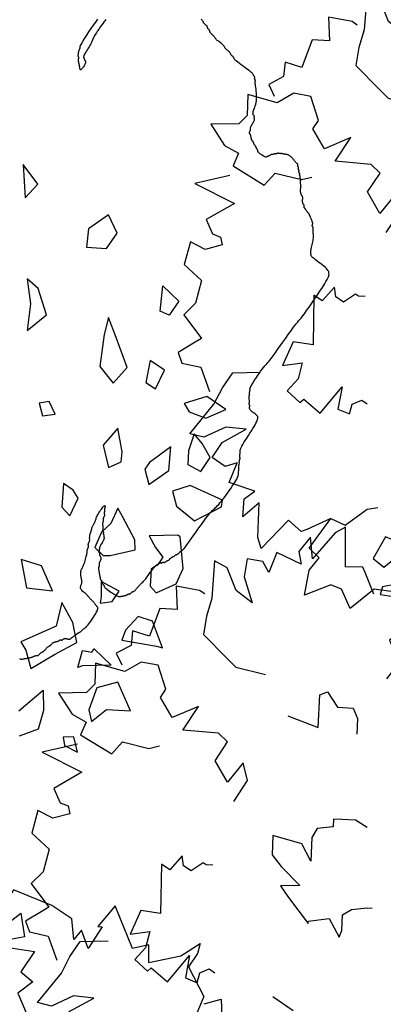
# Model space of a CAD drawing. Units: millimetres. Extents: x 2639 to 2782, y 1632 to 1773.
# Drawn here: x 2707 to 2708, y 1651 to 1653 of the extents above; entities that cross this region are included whole.
import ezdxf

# ---------------------------------------------------------------- set-up
doc = ezdxf.new("R2010")
doc.units = ezdxf.units.MM
doc.layers.add('zeleň', color=75, linetype='Continuous')

# ---------------------------------------------------------------- blocks, each defined once
blk = doc.blocks.new('TREE-13')
for points in [[(-59.34, 18.66), (-61.81, 20.74), (-59.34, 22.62), (-63.38, 30.11), (-58.45, 30.11), (-58.9, 29.49), (-54.18, 28.86), (-55.98, 31.99), (-53.73, 31.99), (-56.43, 34.69), (-55.98, 39.06), (-53.73, 46.35), (-49.25, 45.52), (-49.25, 43.02), (-51.27, 42.6), (-48.35, 39.27), (-46.33, 40.94), (-44.98, 40.31), (-47.45, 36.15), (-42.96, 35.73), (-42.96, 32.82), (-39.6, 33.65), (-37.58, 29.7), (-33.89, 29.55)], [(24.51, 8.17), (24.51, 12.75)], [(52.78, 20.24), (54.35, 17.12), (59.74, 15.46), (57.72, 12.13), (58.17, 10.04), (62.43, 7.13), (58.17, 5.26), (55.25, 5.46), (54.8, 2.97), (48.07, 3.17), (47.62, 6.09), (42.91, 7.75), (41.56, 9.21)], [(-59.95, 5.95), (-64.28, 10.13), (-68.09, 11.79), (-66.3, 12.42), (-63.38, 12.42), (-60.47, 17.83), (-56.43, 18.66), (-54.63, 16.79), (-55.08, 15.54), (-51.27, 13.87), (-47.9, 13.46), (-48.35, 9.29), (-47.45, 5.96), (-45.88, 2.84)], [(-10.97, 5.1), (-10.85, 2.54), (-9.56, 0.44), (-8.74, -0.9), (-7.5, -0.14), (-5.61, -2.4), (-3.72, -2.29), (0, 0), (-1.72, -3.17), (0.04, -8.41), (3.06, -6.55), (3.89, -3.93), (4.84, 0.87), (6.9, -2.07), (7.85, 0.35), (9.75, 6), (9.4, 5.79), (6.86, 8.71), (8.64, 12.17), (7.34, 11.9), (4.86, 10.37), (3.15, 11.16), (1.27, 13.43), (0.8, 14.19)], [(-59.95, 5.95), (-62.6, 4.11), (-60.33, 2.01), (-65.06, -5.07), (-60.14, -5.54), (-60.53, -4.87), (-55.78, -4.7), (-57.86, -7.64), (-55.63, -7.85), (-58.57, -10.29), (-58.54, -14.68), (-57, -22.15), (-52.45, -21.75), (-52.21, -19.26), (-54.18, -18.65), (-50.96, -15.61), (-49.11, -17.46), (-47.71, -16.97), (-49.77, -12.59), (-45.27, -12.6), (-44.99, -9.7), (-41.72, -10.85), (-39.33, -7.1), (-35.51, -7.31)], [(48.07, 3.17), (52.22, 0.69), (53.12, 0.06), (52.67, -3.06), (59.85, -4.31), (58.5, -5.97), (53.12, -9.3), (56.93, -10.35), (54.02, -12.01), (51.77, -11.18), (53.12, -15.97), (49.3, -16.8), (51.1, -18.26), (51.1, -21.17), (47.73, -21.17), (43.25, -18.88), (45.04, -22.21), (48.86, -24.5), (49.75, -27), (42.8, -26.38), (39.43, -26.79), (36.07, -26.79), (33.08, -22.63)], [(10.76, -14.51), (11.41, -15.56), (11.41, -16.19), (13.87, -17.23), (13.87, -18.9), (12.53, -20.14), (15.89, -20.56), (15.89, -22.43), (23.52, -17.44), (25.09, -20.77), (29.8, -19.94), (27.34, -17.23), (30.25, -16.19), (33.17, -16.61), (33.62, -13.48), (32.72, -13.27), (33.17, -9.32), (26.89, -8.69), (30.7, -7.03), (30.25, -4.74), (28.46, -5.36), (26.89, -4.32), (26.89, -3.07)], [(-19.71, -18.49), (-21.05, -12.7), (-26.23, -15.81), (-27.45, -14.98), (-26.17, -11.85), (-27.67, -9.35), (-26.53, -7.62), (-24.03, -6.12)], [(-47.09, -18.01), (-49.5, -21.53), (-50.06, -22.47), (-48.35, -25.12), (-54.35, -29.25), (-52.44, -30.2), (-46.15, -30.99), (-49.19, -33.52), (-45.84, -33.82), (-44.15, -32.13), (-43.38, -37.04), (-39.56, -36.21), (-40.59, -38.28), (-39.37, -40.93), (-36.31, -39.53), (-33.19, -35.57), (-33.43, -39.35), (-35.94, -43.02), (-35.72, -45.67), (-29.65, -42.2), (-26.42, -41.17), (-23.36, -39.77), (-22.18, -33.73), (-21.74, -31.47), (-23.68, -26.17)], [(-1.12, -17.89), (-5.7, -17.97), (-7.94, -20.47), (-3.36, -20.84), (-5.37, -24.92), (-9.53, -24.99), (-9.91, -27.24), (-6.69, -33.02), (-11.9, -33.1), (-7.48, -35.95), (-9.29, -39.79), (-11.16, -39.82), (-14.01, -43.46), (-12.72, -46.36), (-9.57, -47.88), (-7.81, -53.23), (-4.52, -51.16), (-2.43, -51.57), (0.56, -55.78), (2.36, -51.49), (2.1, -48.58), (4.59, -48.09), (4.27, -41.36), (1.35, -40.96), (-0.39, -36.28), (-1.87, -34.96)], [(6.35, -47.59), (11.21, -52.12), (10.17, -44.02), (15.52, -46.63), (17.05, -44.19), (16.69, -42.65), (17.73, -41.6), (20.18, -43.71), (20.53, -46.76), (24.62, -45.36), (25.26, -41.05), (29.32, -39.62), (32.33, -40.21), (34.1, -35.09), (35.27, -35.64), (38.63, -37.19), (39.87, -35.51), (38.54, -32.22), (41.32, -28.4)], [(-29.65, -43.75), (-29.65, -44.9), (-27.88, -48.91), (-24.42, -46.36), (-22.78, -49.09), (-17.5, -47.81), (-16.59, -50.91), (-14.22, -49.63), (-11.49, -51.09), (-10.27, -49.06)]]:
    blk.add_lwpolyline(points)
blk = doc.blocks.new('TREE-01')
for points in [[(44.79, 65.18), (44.76, 65.29), (44.73, 65.39), (44.68, 65.48), (44.64, 65.56), (44.58, 65.63), (44.53, 65.7), (44.46, 65.77), (44.39, 65.84), (44.31, 65.92), (44.23, 66), (44.14, 66.09), (44.05, 66.18), (43.97, 66.26), (43.88, 66.35), (43.8, 66.43), (43.72, 66.51), (43.65, 66.58), (43.58, 66.65), (43.52, 66.71), (43.45, 66.77), (43.39, 66.82), (43.33, 66.87), (43.26, 66.93), (43.19, 66.98), (43.11, 67.03), (43.03, 67.08), (42.94, 67.13), (42.86, 67.18), (42.78, 67.23), (42.71, 67.28), (42.64, 67.33), (42.59, 67.38), (42.54, 67.42), (42.51, 67.47), (42.48, 67.52), (42.45, 67.57), (42.43, 67.61), (42.4, 67.65), (42.36, 67.68), (42.32, 67.71), (42.26, 67.73), (42.2, 67.75), (42.12, 67.76), (42.04, 67.77), (41.96, 67.79), (41.88, 67.8), (41.8, 67.82), (41.72, 67.84), (41.65, 67.87), (41.58, 67.9), (41.51, 67.94), (41.44, 67.97), (41.37, 68.01), (41.3, 68.05), (41.21, 68.08), (41.12, 68.11), (41.01, 68.13), (40.9, 68.15), (40.78, 68.16), (40.65, 68.17), (40.53, 68.19), (40.41, 68.2), (40.29, 68.22), (40.19, 68.24), (40.09, 68.27), (40.01, 68.3), (39.93, 68.34), (39.86, 68.37), (39.79, 68.41), (39.73, 68.45), (39.66, 68.48), (39.58, 68.51), (39.51, 68.53), (39.42, 68.55), (39.34, 68.56), (39.25, 68.57), (39.16, 68.59), (39.08, 68.6), (39, 68.62), (38.92, 68.64), (38.85, 68.67), (38.78, 68.7), (38.72, 68.74), (38.66, 68.78), (38.6, 68.83), (38.55, 68.88), (38.5, 68.92), (38.45, 68.97), (38.4, 69.02), (38.35, 69.07), (38.3, 69.12), (38.25, 69.17), (38.2, 69.21), (38.15, 69.25), (38.1, 69.28), (38.05, 69.31), (38, 69.33), (37.95, 69.35), (37.9, 69.36), (37.86, 69.37), (37.82, 69.39), (37.78, 69.4), (37.75, 69.42), (37.72, 69.44), (37.7, 69.47), (37.68, 69.5), (37.66, 69.54), (37.65, 69.57), (37.64, 69.61), (37.62, 69.65), (37.61, 69.68), (37.58, 69.71), (37.56, 69.73), (37.52, 69.75), (37.48, 69.76), (37.44, 69.77), (37.4, 69.79), (37.35, 69.8), (37.3, 69.82), (37.25, 69.84), (37.2, 69.87), (37.15, 69.9), (37.1, 69.94), (37.06, 69.98), (37.02, 70.03), (36.98, 70.08), (36.94, 70.12), (36.92, 70.17), (36.89, 70.22), (36.88, 70.27), (36.86, 70.32), (36.85, 70.37), (36.84, 70.42), (36.82, 70.47), (36.81, 70.52), (36.78, 70.57), (36.76, 70.62), (36.72, 70.67), (36.68, 70.72), (36.64, 70.77), (36.6, 70.81), (36.55, 70.85), (36.5, 70.88), (36.45, 70.91), (36.4, 70.93), (36.35, 70.95), (36.3, 70.96), (36.24, 70.97), (36.18, 70.99), (36.12, 71), (36.05, 71.02), (35.98, 71.04), (35.91, 71.07), (35.82, 71.1), (35.74, 71.14), (35.65, 71.17), (35.56, 71.21), (35.48, 71.25), (35.39, 71.28), (35.32, 71.31), (35.24, 71.33), (35.18, 71.35), (35.12, 71.36), (35.06, 71.37), (35, 71.39), (34.95, 71.4), (34.9, 71.42), (34.85, 71.44), (34.8, 71.47), (34.75, 71.5), (34.7, 71.54), (34.64, 71.57), (34.58, 71.61), (34.52, 71.65), (34.45, 71.68), (34.38, 71.71), (34.3, 71.73), (34.22, 71.75), (34.14, 71.76), (34.05, 71.77), (33.96, 71.79), (33.88, 71.8), (33.79, 71.82), (33.72, 71.84), (33.64, 71.87), (33.57, 71.9), (33.48, 71.94), (33.38, 71.97), (33.26, 72.01), (33.1, 72.05), (32.9, 72.08), (32.65, 72.11), (32.35, 72.13), (32, 72.14), (31.63, 72.15), (31.25, 72.16), (30.86, 72.15), (30.49, 72.14), (30.15, 72.13), (29.85, 72.11), (29.6, 72.08), (29.4, 72.05), (29.25, 72.01), (29.13, 71.97), (29.04, 71.92), (28.98, 71.87), (28.94, 71.82), (28.91, 71.77), (28.89, 71.72), (28.87, 71.67), (28.86, 71.62), (28.85, 71.57), (28.83, 71.51), (28.82, 71.45), (28.8, 71.38), (28.78, 71.31), (28.75, 71.23), (28.72, 71.15), (28.68, 71.06), (28.65, 70.97), (28.61, 70.87), (28.57, 70.77), (28.54, 70.67), (28.51, 70.57), (28.49, 70.47), (28.47, 70.37), (28.46, 70.27), (28.45, 70.17), (28.43, 70.07), (28.42, 69.97), (28.4, 69.87), (28.38, 69.77), (28.35, 69.67), (28.32, 69.57), (28.28, 69.46), (28.25, 69.35), (28.21, 69.23), (28.17, 69.09), (28.14, 68.94), (28.11, 68.77), (28.09, 68.59), (28.07, 68.4), (28.05, 68.19), (28.03, 67.99), (28, 67.8), (27.96, 67.61), (27.91, 67.45), (27.85, 67.31), (27.76, 67.2), (27.66, 67.11), (27.55, 67.05), (27.44, 67.01), (27.32, 66.98), (27.2, 66.95), (27.08, 66.93), (26.98, 66.91), (26.88, 66.88), (26.8, 66.85), (26.73, 66.81), (26.66, 66.77), (26.6, 66.72), (26.55, 66.67), (26.49, 66.63), (26.44, 66.58), (26.39, 66.53), (26.34, 66.47), (26.29, 66.42), (26.24, 66.37), (26.18, 66.31), (26.12, 66.25), (26.05, 66.18), (25.98, 66.11), (25.9, 66.03), (25.81, 65.95), (25.72, 65.87), (25.63, 65.78), (25.52, 65.7), (25.41, 65.63), (25.3, 65.56), (25.18, 65.51), (25.05, 65.46), (24.91, 65.43), (24.77, 65.4), (24.61, 65.38), (24.44, 65.35), (24.26, 65.32), (24.06, 65.29), (23.84, 65.24), (23.61, 65.19), (23.36, 65.12), (23.11, 65.05), (22.86, 64.97), (22.61, 64.89), (22.38, 64.8), (22.16, 64.72), (21.98, 64.64), (21.82, 64.57), (21.68, 64.51), (21.57, 64.45), (21.48, 64.39), (21.39, 64.35), (21.32, 64.31), (21.25, 64.27), (21.17, 64.24), (21.1, 64.22), (21.02, 64.2), (20.93, 64.19), (20.85, 64.18), (20.77, 64.16), (20.7, 64.15), (20.63, 64.13), (20.57, 64.11), (20.53, 64.08), (20.5, 64.05), (20.47, 64.01), (20.44, 63.98), (20.42, 63.94), (20.39, 63.9), (20.35, 63.87), (20.31, 63.84), (20.25, 63.82), (20.19, 63.8), (20.11, 63.79), (20.03, 63.78), (19.95, 63.76), (19.87, 63.75), (19.79, 63.73), (19.71, 63.71), (19.64, 63.68), (19.57, 63.65), (19.5, 63.61), (19.44, 63.57), (19.38, 63.52), (19.31, 63.48), (19.25, 63.43), (19.17, 63.38), (19.1, 63.33), (19.01, 63.28), (18.93, 63.23), (18.84, 63.18), (18.75, 63.14), (18.67, 63.1), (18.58, 63.07), (18.51, 63.04), (18.43, 63.02), (18.37, 63), (18.3, 62.99), (18.24, 62.98), (18.18, 62.96), (18.11, 62.95), (18.05, 62.93), (17.97, 62.91), (17.89, 62.88), (17.81, 62.85), (17.72, 62.81), (17.62, 62.78), (17.52, 62.74), (17.41, 62.7), (17.29, 62.67), (17.17, 62.64), (17.04, 62.62), (16.91, 62.6), (16.78, 62.59), (16.64, 62.58), (16.5, 62.56), (16.37, 62.55), (16.23, 62.53), (16.11, 62.51), (15.98, 62.48), (15.86, 62.45), (15.74, 62.41), (15.61, 62.38), (15.46, 62.34), (15.3, 62.3), (15.12, 62.27), (14.9, 62.24), (14.67, 62.22), (14.41, 62.21), (14.13, 62.2), (13.86, 62.19), (13.6, 62.2), (13.36, 62.21), (13.14, 62.22), (12.97, 62.24), (12.84, 62.27), (12.76, 62.3), (12.72, 62.34), (12.7, 62.38), (12.72, 62.41), (12.75, 62.45), (12.79, 62.48), (12.84, 62.51), (12.89, 62.53), (12.94, 62.55), (12.99, 62.56), (13.04, 62.58), (13.09, 62.59), (13.14, 62.6), (13.19, 62.62), (13.24, 62.64), (13.29, 62.67), (13.34, 62.7), (13.39, 62.74), (13.44, 62.78), (13.49, 62.81), (13.54, 62.85), (13.59, 62.88), (13.64, 62.91), (13.69, 62.93), (13.74, 62.95), (13.78, 62.96), (13.83, 62.98), (13.87, 62.99), (13.91, 63), (13.94, 63.02), (13.97, 63.04), (13.99, 63.07), (14.01, 63.1), (14.03, 63.14), (14.05, 63.18), (14.07, 63.21), (14.09, 63.25), (14.13, 63.28), (14.17, 63.31), (14.23, 63.33), (14.29, 63.35), (14.37, 63.36), (14.45, 63.38), (14.53, 63.39), (14.61, 63.4), (14.69, 63.42), (14.77, 63.44), (14.84, 63.47), (14.91, 63.5), (14.97, 63.54), (15.03, 63.58), (15.08, 63.61), (15.14, 63.65), (15.19, 63.68), (15.24, 63.71), (15.29, 63.73), (15.34, 63.75), (15.39, 63.77), (15.45, 63.78), (15.5, 63.81), (15.57, 63.83), (15.63, 63.87), (15.71, 63.91), (15.78, 63.97), (15.87, 64.03), (15.95, 64.1), (16.04, 64.18), (16.13, 64.25), (16.21, 64.32), (16.29, 64.39), (16.37, 64.44), (16.44, 64.49), (16.51, 64.52), (16.57, 64.55), (16.62, 64.57), (16.67, 64.59), (16.71, 64.6), (16.74, 64.62), (16.77, 64.64), (16.79, 64.67), (16.81, 64.7), (16.83, 64.74), (16.84, 64.78), (16.85, 64.81), (16.87, 64.85), (16.88, 64.88), (16.91, 64.91), (16.93, 64.93), (16.97, 64.95), (17, 64.96), (17.04, 64.98), (17.08, 64.99), (17.11, 65), (17.14, 65.02), (17.17, 65.04), (17.19, 65.07), (17.21, 65.1), (17.23, 65.14), (17.24, 65.18), (17.25, 65.21), (17.27, 65.25), (17.28, 65.28), (17.31, 65.31), (17.33, 65.33), (17.37, 65.35), (17.4, 65.36), (17.44, 65.38), (17.48, 65.39), (17.51, 65.4), (17.55, 65.42), (17.57, 65.44), (17.6, 65.47), (17.62, 65.5), (17.64, 65.54), (17.67, 65.58), (17.72, 65.61), (17.78, 65.65), (17.86, 65.68), (17.97, 65.71), (18.11, 65.73), (18.28, 65.75), (18.46, 65.76), (18.65, 65.78), (18.84, 65.79), (19.03, 65.8), (19.21, 65.82), (19.37, 65.84), (19.51, 65.87), (19.63, 65.9), (19.73, 65.94), (19.81, 65.98), (19.88, 66.01), (19.94, 66.05), (19.99, 66.08), (20.04, 66.11), (20.09, 66.13), (20.14, 66.15), (20.19, 66.16), (20.23, 66.18), (20.27, 66.19), (20.31, 66.2), (20.35, 66.22), (20.37, 66.24), (20.4, 66.27), (20.41, 66.3), (20.43, 66.34), (20.44, 66.38), (20.45, 66.41), (20.47, 66.45), (20.49, 66.48), (20.51, 66.51), (20.54, 66.53), (20.57, 66.55), (20.6, 66.56), (20.64, 66.58), (20.68, 66.59), (20.71, 66.6), (20.75, 66.62), (20.77, 66.64), (20.8, 66.67), (20.81, 66.7), (20.83, 66.74), (20.84, 66.78), (20.85, 66.83), (20.87, 66.88), (20.89, 66.93), (20.91, 66.98), (20.94, 67.03), (20.97, 67.07), (21.01, 67.12), (21.06, 67.17), (21.11, 67.21), (21.17, 67.25), (21.24, 67.28), (21.31, 67.31), (21.39, 67.33), (21.47, 67.35), (21.55, 67.36), (21.64, 67.38), (21.73, 67.39), (21.81, 67.4), (21.9, 67.42), (21.98, 67.44), (22.05, 67.47), (22.11, 67.5), (22.18, 67.54), (22.23, 67.57), (22.29, 67.61), (22.34, 67.65), (22.39, 67.68), (22.44, 67.71), (22.49, 67.73), (22.54, 67.75), (22.6, 67.77), (22.65, 67.78), (22.71, 67.8), (22.77, 67.83), (22.84, 67.86), (22.91, 67.91), (22.99, 67.96), (23.07, 68.03), (23.16, 68.1), (23.24, 68.18), (23.33, 68.27), (23.42, 68.35), (23.5, 68.43), (23.58, 68.51), (23.65, 68.58), (23.71, 68.65), (23.78, 68.71), (23.83, 68.77), (23.89, 68.82), (23.94, 68.87), (23.99, 68.92), (24.04, 68.97), (24.09, 69.02), (24.14, 69.07), (24.19, 69.12), (24.23, 69.17), (24.28, 69.22), (24.32, 69.27), (24.35, 69.32), (24.38, 69.37), (24.4, 69.42), (24.42, 69.47), (24.43, 69.52), (24.44, 69.57), (24.46, 69.61), (24.47, 69.65), (24.49, 69.68), (24.51, 69.71), (24.54, 69.73), (24.57, 69.75), (24.61, 69.77), (24.64, 69.78), (24.68, 69.8), (24.72, 69.83), (24.75, 69.86), (24.78, 69.91), (24.8, 69.96), (24.82, 70.03), (24.83, 70.1), (24.84, 70.17), (24.86, 70.25), (24.87, 70.32), (24.89, 70.39), (24.91, 70.44), (24.94, 70.49), (24.97, 70.53), (25.01, 70.57), (25.04, 70.62), (25.08, 70.7), (25.12, 70.8), (25.15, 70.93), (25.18, 71.11), (25.2, 71.33), (25.21, 71.59), (25.22, 71.88), (25.23, 72.18), (25.22, 72.49), (25.21, 72.78), (25.2, 73.06), (25.18, 73.31), (25.15, 73.51), (25.12, 73.68), (25.08, 73.81), (25.04, 73.91), (24.99, 74), (24.94, 74.07), (24.89, 74.12), (24.84, 74.17), (24.79, 74.22), (24.74, 74.27), (24.69, 74.32), (24.64, 74.37), (24.59, 74.42), (24.54, 74.47), (24.49, 74.52), (24.44, 74.57), (24.39, 74.62), (24.34, 74.67), (24.29, 74.72), (24.24, 74.76), (24.19, 74.81), (24.14, 74.84), (24.09, 74.88), (24.04, 74.91), (23.99, 74.93), (23.94, 74.95), (23.9, 74.96), (23.85, 74.97), (23.81, 74.99), (23.77, 75), (23.74, 75.02), (23.71, 75.04), (23.69, 75.07), (23.67, 75.1), (23.65, 75.14), (23.63, 75.17), (23.61, 75.21), (23.59, 75.25), (23.55, 75.28), (23.51, 75.31), (23.45, 75.33), (23.39, 75.35), (23.32, 75.36), (23.24, 75.37), (23.17, 75.39), (23.1, 75.4), (23.03, 75.42), (22.98, 75.44), (22.93, 75.47), (22.89, 75.5), (22.86, 75.54), (22.83, 75.57), (22.78, 75.61), (22.73, 75.65), (22.66, 75.68), (22.58, 75.71), (22.46, 75.73), (22.33, 75.75), (22.18, 75.76), (22.03, 75.77), (21.86, 75.79), (21.69, 75.8), (21.53, 75.82), (21.37, 75.84), (21.23, 75.87), (21.09, 75.9), (20.95, 75.94), (20.79, 75.97), (20.62, 76.01), (20.42, 76.05), (20.18, 76.08), (19.91, 76.11), (19.58, 76.13), (19.23, 76.15), (18.85, 76.16), (18.46, 76.17), (18.07, 76.19), (17.71, 76.2), (17.39, 76.22), (17.11, 76.24), (16.89, 76.27), (16.72, 76.3), (16.59, 76.33), (16.51, 76.37), (16.44, 76.41), (16.39, 76.45), (16.35, 76.48), (16.31, 76.51), (16.25, 76.53), (16.18, 76.55), (16.11, 76.56), (16.04, 76.57), (15.96, 76.58), (15.89, 76.6), (15.83, 76.62), (15.77, 76.64), (15.73, 76.67), (15.69, 76.7), (15.67, 76.73), (15.65, 76.77), (15.63, 76.81), (15.61, 76.84), (15.59, 76.88), (15.57, 76.91), (15.54, 76.93), (15.51, 76.94), (15.48, 76.96), (15.44, 76.97), (15.4, 76.98), (15.37, 77), (15.33, 77.02), (15.31, 77.04), (15.28, 77.07), (15.27, 77.1), (15.25, 77.13), (15.24, 77.17), (15.23, 77.21), (15.21, 77.24), (15.19, 77.28), (15.17, 77.31), (15.14, 77.33), (15.11, 77.34), (15.07, 77.36), (15.03, 77.37), (14.98, 77.38), (14.94, 77.4), (14.89, 77.42), (14.84, 77.44), (14.79, 77.47), (14.74, 77.5), (14.68, 77.53), (14.63, 77.57), (14.57, 77.61), (14.51, 77.64), (14.44, 77.68), (14.37, 77.71), (14.29, 77.73), (14.21, 77.74), (14.12, 77.76), (14.04, 77.77), (13.95, 77.78), (13.86, 77.8), (13.78, 77.82), (13.7, 77.84), (13.63, 77.87), (13.57, 77.9), (13.5, 77.93), (13.45, 77.97), (13.39, 78.01), (13.34, 78.04), (13.29, 78.08), (13.24, 78.1), (13.19, 78.13), (13.14, 78.14), (13.09, 78.16), (13.04, 78.17), (12.99, 78.18), (12.94, 78.2), (12.89, 78.22), (12.84, 78.24), (12.79, 78.27), (12.74, 78.3), (12.68, 78.33), (12.63, 78.37), (12.57, 78.41), (12.51, 78.44), (12.44, 78.48), (12.37, 78.5), (12.29, 78.53), (12.21, 78.54), (12.13, 78.56), (12.04, 78.57), (11.97, 78.58), (11.89, 78.6), (11.83, 78.62), (11.77, 78.64), (11.72, 78.67), (11.67, 78.7), (11.59, 78.73), (11.47, 78.77), (11.29, 78.81), (11.02, 78.84), (10.65, 78.88), (10.17, 78.9), (9.56, 78.93), (8.84, 78.94), (8.05, 78.96), (7.22, 78.97), (6.38, 78.98), (5.57, 79), (4.82, 79.02), (4.17, 79.04), (3.62, 79.07), (3.19, 79.1), (2.84, 79.14), (2.56, 79.18), (2.34, 79.22), (2.14, 79.27), (1.96, 79.32), (1.76, 79.37), (1.55, 79.42), (1.31, 79.47), (1.04, 79.52), (0.74, 79.56), (0.4, 79.6), (0.03, 79.64), (-0.38, 79.68), (-0.84, 79.7), (-1.33, 79.73), (-1.86, 79.74), (-2.39, 79.75), (-2.93, 79.75), (-3.45, 79.75), (-3.94, 79.74), (-4.39, 79.73), (-4.77, 79.7), (-5.09, 79.68), (-5.34, 79.64), (-5.53, 79.6), (-5.68, 79.56), (-5.8, 79.52), (-5.89, 79.47), (-5.97, 79.42), (-6.04, 79.37), (-6.12, 79.32), (-6.2, 79.27), (-6.29, 79.22), (-6.37, 79.17), (-6.46, 79.12), (-6.55, 79.07), (-6.63, 79.02), (-6.71, 78.97), (-6.78, 78.92), (-6.85, 78.87), (-6.91, 78.82), (-6.97, 78.78), (-7.02, 78.74), (-7.07, 78.7), (-7.12, 78.67), (-7.17, 78.64), (-7.22, 78.62), (-7.27, 78.6), (-7.32, 78.58), (-7.37, 78.57), (-7.42, 78.56), (-7.47, 78.54), (-7.52, 78.53), (-7.57, 78.5), (-7.62, 78.48), (-7.67, 78.44), (-7.72, 78.41), (-7.77, 78.37), (-7.82, 78.33), (-7.87, 78.3), (-7.92, 78.27), (-7.97, 78.24), (-8.02, 78.22), (-8.07, 78.2), (-8.12, 78.18), (-8.17, 78.17), (-8.22, 78.16), (-8.27, 78.14), (-8.32, 78.13), (-8.37, 78.1), (-8.42, 78.08), (-8.48, 78.04), (-8.53, 78.01), (-8.58, 77.96), (-8.64, 77.92), (-8.7, 77.87), (-8.77, 77.82), (-8.84, 77.77), (-8.92, 77.72), (-9, 77.67), (-9.09, 77.62), (-9.17, 77.57), (-9.26, 77.52), (-9.35, 77.47), (-9.43, 77.42), (-9.51, 77.37), (-9.58, 77.32), (-9.66, 77.27), (-9.75, 77.23), (-9.88, 77.18), (-10.03, 77.14), (-10.24, 77.1), (-10.51, 77.07), (-10.84, 77.04), (-11.26, 77.02), (-11.73, 77), (-12.25, 76.98), (-12.79, 76.97), (-13.33, 76.96), (-13.85, 76.94), (-14.34, 76.93), (-14.78, 76.91), (-15.14, 76.88), (-15.44, 76.84), (-15.68, 76.81), (-15.87, 76.77), (-16.02, 76.73), (-16.14, 76.7), (-16.23, 76.67), (-16.31, 76.64), (-16.38, 76.62), (-16.45, 76.6), (-16.51, 76.57), (-16.56, 76.54), (-16.61, 76.49), (-16.65, 76.43), (-16.68, 76.35), (-16.71, 76.24), (-16.73, 76.1), (-16.75, 75.94), (-16.77, 75.76), (-16.78, 75.56), (-16.79, 75.37), (-16.81, 75.18), (-16.82, 75), (-16.85, 74.84), (-16.87, 74.7), (-16.91, 74.59), (-16.95, 74.49), (-16.99, 74.41), (-17.03, 74.35), (-17.08, 74.31), (-17.13, 74.27), (-17.18, 74.24), (-17.23, 74.22), (-17.28, 74.2), (-17.33, 74.19), (-17.37, 74.17), (-17.41, 74.16), (-17.45, 74.15), (-17.48, 74.13), (-17.51, 74.11), (-17.53, 74.08), (-17.55, 74.05), (-17.57, 74.01), (-17.58, 73.97), (-17.59, 73.94), (-17.61, 73.9), (-17.62, 73.87), (-17.65, 73.84), (-17.67, 73.82), (-17.71, 73.8), (-17.75, 73.78), (-17.8, 73.76), (-17.85, 73.74), (-17.91, 73.72), (-17.97, 73.68), (-18.05, 73.64), (-18.12, 73.58), (-18.21, 73.52), (-18.29, 73.45), (-18.38, 73.37), (-18.47, 73.3), (-18.55, 73.23), (-18.64, 73.16), (-18.71, 73.11), (-18.79, 73.06), (-18.85, 73.03), (-18.91, 73), (-18.97, 72.98), (-19.03, 72.96), (-19.08, 72.95), (-19.13, 72.93), (-19.18, 72.91), (-19.23, 72.88), (-19.28, 72.85), (-19.33, 72.81), (-19.38, 72.77), (-19.43, 72.74), (-19.48, 72.7), (-19.53, 72.67), (-19.58, 72.64), (-19.63, 72.62), (-19.68, 72.6), (-19.73, 72.59), (-19.77, 72.57), (-19.81, 72.56), (-19.85, 72.55), (-19.89, 72.53), (-19.91, 72.51), (-19.94, 72.48), (-19.97, 72.45), (-20.01, 72.41), (-20.09, 72.37), (-20.21, 72.34), (-20.37, 72.3), (-20.61, 72.27), (-20.91, 72.24), (-21.31, 72.22), (-21.76, 72.2), (-22.26, 72.19), (-22.79, 72.19), (-23.32, 72.19), (-23.83, 72.2), (-24.3, 72.22), (-24.72, 72.24), (-25.06, 72.27), (-25.34, 72.3), (-25.6, 72.34), (-25.86, 72.37), (-26.15, 72.41), (-26.49, 72.45), (-26.92, 72.48), (-27.45, 72.51), (-28.11, 72.53), (-28.88, 72.55), (-29.72, 72.56), (-30.59, 72.57), (-31.46, 72.59), (-32.29, 72.6), (-33.06, 72.62), (-33.72, 72.64), (-34.26, 72.67), (-34.69, 72.7), (-35.06, 72.74), (-35.4, 72.77), (-35.74, 72.81), (-36.11, 72.85), (-36.56, 72.88), (-37.12, 72.91), (-37.81, 72.93), (-38.61, 72.94), (-39.48, 72.95), (-40.39, 72.96), (-41.3, 72.95), (-42.17, 72.94), (-42.97, 72.93), (-43.66, 72.91), (-44.22, 72.88), (-44.65, 72.85), (-44.97, 72.81), (-45.21, 72.77), (-45.38, 72.72), (-45.5, 72.67), (-45.59, 72.62), (-45.66, 72.57), (-45.74, 72.52), (-45.82, 72.46), (-45.9, 72.39), (-45.99, 72.3), (-46.07, 72.18), (-46.14, 72.02), (-46.21, 71.82), (-46.26, 71.57), (-46.31, 71.27), (-46.34, 70.93), (-46.37, 70.56), (-46.39, 70.17), (-46.4, 69.79), (-46.42, 69.42), (-46.44, 69.08), (-46.46, 68.77), (-46.49, 68.53), (-46.52, 68.33), (-46.56, 68.17), (-46.6, 68.05), (-46.65, 67.96), (-46.7, 67.88), (-46.75, 67.83), (-46.8, 67.77), (-46.85, 67.72), (-46.9, 67.67), (-46.96, 67.62), (-47.04, 67.57), (-47.13, 67.51), (-47.24, 67.45), (-47.37, 67.38), (-47.53, 67.31), (-47.72, 67.23), (-47.93, 67.15), (-48.16, 67.06), (-48.4, 66.97), (-48.65, 66.87), (-48.89, 66.77), (-49.12, 66.68), (-49.33, 66.58), (-49.52, 66.48), (-49.68, 66.38), (-49.83, 66.28), (-49.96, 66.18), (-50.08, 66.09), (-50.19, 66), (-50.3, 65.92), (-50.4, 65.84), (-50.5, 65.77), (-50.6, 65.7), (-50.69, 65.64), (-50.78, 65.58), (-50.87, 65.53), (-50.94, 65.48), (-51.01, 65.43), (-51.06, 65.38), (-51.11, 65.33), (-51.14, 65.28), (-51.17, 65.23), (-51.19, 65.18), (-51.21, 65.14), (-51.22, 65.1), (-51.24, 65.07), (-51.26, 65.04), (-51.29, 65.02), (-51.33, 65), (-51.36, 64.99), (-51.41, 64.98), (-51.45, 64.96), (-51.5, 64.95), (-51.55, 64.93), (-51.6, 64.91), (-51.65, 64.88), (-51.7, 64.85), (-51.75, 64.81), (-51.8, 64.76), (-51.85, 64.71), (-51.9, 64.65), (-51.95, 64.58), (-52, 64.51), (-52.05, 64.43), (-52.1, 64.35), (-52.15, 64.26), (-52.2, 64.18), (-52.25, 64.09), (-52.3, 64), (-52.35, 63.92), (-52.4, 63.84), (-52.45, 63.77), (-52.5, 63.7), (-52.55, 63.64), (-52.59, 63.58), (-52.63, 63.53), (-52.67, 63.48), (-52.7, 63.43), (-52.73, 63.38), (-52.75, 63.33), (-52.77, 63.28), (-52.79, 63.22), (-52.8, 63.17), (-52.81, 63.11), (-52.83, 63.05), (-52.84, 62.98), (-52.87, 62.91), (-52.89, 62.83), (-52.93, 62.75), (-52.96, 62.66), (-53, 62.58), (-53.04, 62.49), (-53.07, 62.4), (-53.1, 62.32), (-53.13, 62.24), (-53.15, 62.17), (-53.17, 62.11), (-53.19, 62.05), (-53.2, 61.99), (-53.21, 61.95), (-53.23, 61.91), (-53.24, 61.87), (-53.27, 61.84), (-53.29, 61.82), (-53.33, 61.8), (-53.36, 61.79), (-53.4, 61.78), (-53.44, 61.76), (-53.47, 61.75), (-53.5, 61.73), (-53.53, 61.71), (-53.55, 61.68), (-53.57, 61.65), (-53.59, 61.61), (-53.6, 61.57), (-53.61, 61.52), (-53.63, 61.48), (-53.64, 61.43), (-53.67, 61.38), (-53.69, 61.33), (-53.73, 61.28), (-53.77, 61.23), (-53.82, 61.18), (-53.87, 61.13), (-53.93, 61.08), (-53.99, 61.03), (-54.07, 60.98), (-54.14, 60.93), (-54.23, 60.88), (-54.31, 60.83), (-54.39, 60.78), (-54.47, 60.73), (-54.54, 60.68), (-54.61, 60.63), (-54.67, 60.58), (-54.71, 60.53), (-54.74, 60.48), (-54.77, 60.43), (-54.79, 60.38), (-54.81, 60.33), (-54.83, 60.28), (-54.84, 60.23), (-54.87, 60.18), (-54.89, 60.13), (-54.93, 60.08), (-54.97, 60.03), (-55.01, 59.98), (-55.05, 59.93), (-55.1, 59.88), (-55.15, 59.83), (-55.2, 59.78), (-55.25, 59.73), (-55.3, 59.68), (-55.35, 59.63), (-55.4, 59.59), (-55.45, 59.54), (-55.5, 59.51), (-55.55, 59.47), (-55.6, 59.44), (-55.65, 59.42), (-55.7, 59.4), (-55.75, 59.39), (-55.8, 59.38), (-55.85, 59.36), (-55.9, 59.35), (-55.95, 59.33), (-56, 59.31), (-56.05, 59.28), (-56.1, 59.25), (-56.15, 59.21), (-56.2, 59.17), (-56.25, 59.12), (-56.3, 59.08), (-56.35, 59.03), (-56.4, 58.98), (-56.45, 58.93), (-56.5, 58.88), (-56.55, 58.83), (-56.6, 58.79), (-56.65, 58.74), (-56.7, 58.71), (-56.75, 58.67), (-56.8, 58.64), (-56.85, 58.62), (-56.9, 58.6), (-56.95, 58.59), (-56.99, 58.58), (-57.03, 58.57), (-57.07, 58.55), (-57.11, 58.53), (-57.13, 58.51), (-57.16, 58.48), (-57.17, 58.45), (-57.19, 58.42), (-57.2, 58.38), (-57.21, 58.34), (-57.23, 58.3), (-57.25, 58.27), (-57.27, 58.24), (-57.3, 58.22), (-57.33, 58.21), (-57.36, 58.19), (-57.4, 58.18), (-57.44, 58.17), (-57.47, 58.15), (-57.51, 58.13), (-57.53, 58.11), (-57.56, 58.08), (-57.57, 58.05), (-57.59, 58.02), (-57.6, 57.98), (-57.61, 57.94), (-57.63, 57.91), (-57.65, 57.87), (-57.67, 57.84), (-57.7, 57.82), (-57.73, 57.81), (-57.76, 57.79), (-57.8, 57.78), (-57.84, 57.77), (-57.87, 57.75), (-57.91, 57.73), (-57.93, 57.71), (-57.96, 57.68), (-57.97, 57.65), (-57.99, 57.62), (-58, 57.58), (-58.01, 57.54), (-58.03, 57.51), (-58.05, 57.47), (-58.07, 57.44), (-58.1, 57.42), (-58.13, 57.41), (-58.16, 57.39), (-58.2, 57.38), (-58.24, 57.37), (-58.27, 57.35), (-58.31, 57.33), (-58.34, 57.31), (-58.36, 57.28), (-58.37, 57.25), (-58.39, 57.22), (-58.4, 57.18), (-58.41, 57.14), (-58.43, 57.11), (-58.45, 57.07), (-58.47, 57.04), (-58.5, 57.02), (-58.53, 57.01), (-58.56, 56.99), (-58.6, 56.98), (-58.64, 56.97), (-58.67, 56.95), (-58.71, 56.93), (-58.74, 56.91), (-58.76, 56.88), (-58.77, 56.85), (-58.79, 56.82), (-58.8, 56.78), (-58.81, 56.74), (-58.83, 56.71), (-58.85, 56.67), (-58.87, 56.65), (-58.9, 56.62), (-58.93, 56.6), (-58.96, 56.59), (-59, 56.57), (-59.04, 56.55), (-59.08, 56.52), (-59.11, 56.49), (-59.14, 56.45), (-59.16, 56.39), (-59.18, 56.32), (-59.19, 56.25), (-59.2, 56.16), (-59.21, 56.07), (-59.23, 55.98), (-59.25, 55.88), (-59.27, 55.78), (-59.3, 55.68), (-59.33, 55.58), (-59.37, 55.48), (-59.4, 55.37), (-59.44, 55.26), (-59.48, 55.15), (-59.51, 55.03), (-59.54, 54.91), (-59.56, 54.78), (-59.57, 54.65), (-59.58, 54.52), (-59.59, 54.39), (-59.58, 54.26), (-59.57, 54.13), (-59.56, 54.02), (-59.54, 53.91), (-59.51, 53.82), (-59.48, 53.74), (-59.44, 53.66), (-59.4, 53.6), (-59.37, 53.54), (-59.33, 53.48), (-59.3, 53.43), (-59.27, 53.38), (-59.25, 53.33), (-59.23, 53.28), (-59.21, 53.23), (-59.2, 53.18), (-59.19, 53.13), (-59.18, 53.08), (-59.16, 53.03), (-59.14, 52.98), (-59.11, 52.93), (-59.08, 52.88), (-59.04, 52.83), (-59, 52.78), (-58.96, 52.73), (-58.93, 52.68), (-58.9, 52.63), (-58.87, 52.58), (-58.85, 52.53), (-58.83, 52.48), (-58.81, 52.43), (-58.8, 52.39), (-58.79, 52.35), (-58.77, 52.31), (-58.76, 52.27), (-58.74, 52.25), (-58.71, 52.22), (-58.67, 52.21), (-58.64, 52.19), (-58.6, 52.18), (-58.56, 52.17), (-58.53, 52.15), (-58.5, 52.14), (-58.47, 52.11), (-58.45, 52.09), (-58.43, 52.05), (-58.41, 52.02), (-58.4, 51.98), (-58.39, 51.94), (-58.37, 51.91), (-58.36, 51.87), (-58.34, 51.85), (-58.31, 51.82), (-58.27, 51.81), (-58.24, 51.79), (-58.2, 51.78), (-58.16, 51.77), (-58.13, 51.75), (-58.1, 51.74), (-58.07, 51.71), (-58.05, 51.69), (-58.03, 51.65), (-58.01, 51.62), (-58, 51.58), (-57.99, 51.54), (-57.97, 51.51), (-57.96, 51.47), (-57.93, 51.45), (-57.91, 51.42), (-57.87, 51.41), (-57.84, 51.39), (-57.79, 51.38), (-57.75, 51.37), (-57.7, 51.35), (-57.65, 51.34), (-57.6, 51.31), (-57.55, 51.29), (-57.5, 51.25), (-57.45, 51.22), (-57.4, 51.18), (-57.35, 51.14), (-57.3, 51.11), (-57.25, 51.07), (-57.2, 51.05), (-57.15, 51.02), (-57.1, 51), (-57.05, 50.98), (-57.01, 50.95), (-56.97, 50.9), (-56.93, 50.84), (-56.9, 50.76), (-56.87, 50.65), (-56.85, 50.51), (-56.83, 50.34), (-56.82, 50.17), (-56.82, 49.98), (-56.82, 49.79), (-56.83, 49.62), (-56.85, 49.45), (-56.87, 49.31), (-56.9, 49.2), (-56.93, 49.12), (-56.96, 49.06), (-57, 49.01), (-57.04, 48.98), (-57.07, 48.96), (-57.11, 48.94), (-57.13, 48.91), (-57.16, 48.89), (-57.17, 48.85), (-57.19, 48.81), (-57.2, 48.77), (-57.21, 48.73), (-57.23, 48.68), (-57.25, 48.63), (-57.27, 48.58), (-57.3, 48.53), (-57.33, 48.48), (-57.36, 48.43), (-57.4, 48.38), (-57.44, 48.33), (-57.47, 48.28), (-57.51, 48.23), (-57.53, 48.18), (-57.56, 48.13), (-57.57, 48.08), (-57.59, 48.03), (-57.6, 47.98), (-57.61, 47.93), (-57.63, 47.88), (-57.65, 47.83), (-57.67, 47.78), (-57.7, 47.73), (-57.73, 47.68), (-57.76, 47.63), (-57.8, 47.58), (-57.84, 47.53), (-57.87, 47.48), (-57.91, 47.43), (-57.93, 47.38), (-57.96, 47.33), (-57.97, 47.28), (-57.99, 47.23), (-58, 47.18), (-58.01, 47.13), (-58.03, 47.08), (-58.05, 47.03), (-58.07, 46.98), (-58.1, 46.93), (-58.13, 46.88), (-58.17, 46.83), (-58.21, 46.78), (-58.26, 46.73), (-58.3, 46.68), (-58.35, 46.63), (-58.4, 46.58), (-58.45, 46.53), (-58.5, 46.48), (-58.55, 46.43), (-58.59, 46.38), (-58.64, 46.33), (-58.67, 46.28), (-58.71, 46.23), (-58.74, 46.18), (-58.76, 46.13), (-58.78, 46.08), (-58.79, 46.04), (-58.81, 45.99), (-58.83, 45.95), (-58.86, 45.91), (-58.89, 45.88), (-58.94, 45.85), (-58.99, 45.83), (-59.06, 45.81), (-59.13, 45.79), (-59.2, 45.78), (-59.28, 45.77), (-59.35, 45.75), (-59.41, 45.74), (-59.47, 45.72), (-59.51, 45.69), (-59.55, 45.65), (-59.59, 45.62), (-59.63, 45.58), (-59.68, 45.54), (-59.74, 45.51), (-59.83, 45.48), (-59.94, 45.45), (-60.08, 45.43), (-60.24, 45.41), (-60.42, 45.39), (-60.6, 45.38), (-60.79, 45.37), (-60.97, 45.35), (-61.13, 45.34), (-61.27, 45.32), (-61.38, 45.29), (-61.46, 45.25), (-61.53, 45.22), (-61.57, 45.18), (-61.6, 45.14), (-61.63, 45.11), (-61.65, 45.08), (-61.67, 45.05), (-61.7, 45.03), (-61.73, 45.01), (-61.77, 44.99), (-61.8, 44.98), (-61.84, 44.97), (-61.88, 44.96), (-61.91, 44.94), (-61.94, 44.92), (-61.96, 44.89), (-61.98, 44.85), (-61.99, 44.82), (-62, 44.77), (-62.02, 44.73), (-62.03, 44.68), (-62.05, 44.63), (-62.07, 44.58), (-62.1, 44.53), (-62.14, 44.48), (-62.19, 44.43), (-62.25, 44.38), (-62.34, 44.33), (-62.45, 44.28), (-62.58, 44.23), (-62.74, 44.18), (-62.93, 44.13), (-63.14, 44.08), (-63.39, 44.01), (-63.65, 43.94), (-63.92, 43.85), (-64.21, 43.74), (-64.51, 43.61), (-64.81, 43.45), (-65.1, 43.26), (-65.4, 43.05), (-65.69, 42.82), (-65.96, 42.59), (-66.22, 42.36), (-66.47, 42.15), (-66.68, 41.95), (-66.87, 41.78), (-67.03, 41.65), (-67.16, 41.55), (-67.27, 41.48), (-67.36, 41.42), (-67.42, 41.39), (-67.47, 41.36), (-67.51, 41.34), (-67.54, 41.32), (-67.56, 41.29), (-67.58, 41.26), (-67.59, 41.22), (-67.61, 41.18), (-67.62, 41.15), (-67.63, 41.11), (-67.65, 41.08), (-67.67, 41.05), (-67.7, 41.03), (-67.73, 41.01), (-67.77, 41), (-67.81, 40.98), (-67.84, 40.97), (-67.88, 40.96), (-67.91, 40.94), (-67.94, 40.92), (-67.96, 40.89), (-67.98, 40.86), (-67.99, 40.82), (-68.01, 40.78), (-68.02, 40.73), (-68.03, 40.68), (-68.05, 40.63), (-68.07, 40.58), (-68.1, 40.53), (-68.13, 40.47), (-68.17, 40.4), (-68.21, 40.3), (-68.24, 40.17), (-68.28, 40), (-68.31, 39.79), (-68.34, 39.52), (-68.36, 39.19), (-68.38, 38.81), (-68.39, 38.41), (-68.41, 37.99), (-68.42, 37.58), (-68.43, 37.18), (-68.45, 36.82), (-68.47, 36.52), (-68.5, 36.28), (-68.53, 36.09), (-68.57, 35.96), (-68.61, 35.86), (-68.64, 35.79), (-68.68, 35.74), (-68.71, 35.7), (-68.74, 35.65), (-68.76, 35.6), (-68.78, 35.53), (-68.79, 35.46), (-68.81, 35.38), (-68.82, 35.29), (-68.83, 35.21), (-68.85, 35.13), (-68.87, 35.05), (-68.9, 34.98), (-68.93, 34.91), (-68.97, 34.84), (-69.01, 34.78), (-69.04, 34.71), (-69.08, 34.63), (-69.11, 34.55), (-69.14, 34.45), (-69.16, 34.35), (-69.18, 34.23), (-69.19, 34.11), (-69.21, 33.99), (-69.22, 33.86), (-69.23, 33.74), (-69.25, 33.62), (-69.27, 33.52), (-69.3, 33.42), (-69.33, 33.34), (-69.37, 33.25), (-69.41, 33.17), (-69.44, 33.08), (-69.48, 32.98), (-69.51, 32.86), (-69.54, 32.72), (-69.56, 32.56), (-69.58, 32.38), (-69.6, 32.19), (-69.61, 31.99), (-69.62, 31.79), (-69.63, 31.59), (-69.65, 31.41), (-69.67, 31.25), (-69.7, 31.11), (-69.73, 31), (-69.77, 30.89), (-69.81, 30.8), (-69.85, 30.72), (-69.88, 30.63), (-69.91, 30.55), (-69.94, 30.45), (-69.96, 30.35), (-69.98, 30.23), (-70, 30.11), (-70.01, 30), (-70.02, 29.88), (-70.04, 29.77), (-70.05, 29.67), (-70.07, 29.59), (-70.1, 29.52), (-70.14, 29.47), (-70.17, 29.43), (-70.21, 29.4), (-70.25, 29.36), (-70.28, 29.33), (-70.31, 29.3), (-70.34, 29.25), (-70.36, 29.2), (-70.38, 29.13), (-70.4, 29.06), (-70.41, 28.99), (-70.42, 28.91), (-70.44, 28.84), (-70.45, 28.78), (-70.47, 28.72), (-70.5, 28.68), (-70.54, 28.64), (-70.57, 28.61), (-70.61, 28.58), (-70.65, 28.55), (-70.68, 28.5), (-70.71, 28.45), (-70.74, 28.39), (-70.76, 28.3), (-70.78, 28.21), (-70.8, 28.1), (-70.81, 27.99), (-70.82, 27.88), (-70.84, 27.77), (-70.85, 27.67), (-70.88, 27.59), (-70.9, 27.52), (-70.94, 27.47), (-70.97, 27.42), (-71.01, 27.37), (-71.05, 27.32), (-71.08, 27.25), (-71.11, 27.16), (-71.14, 27.05), (-71.16, 26.92), (-71.18, 26.75)], [(-61.28, 12.32), (-61.07, 12.29), (-60.8, 12.26), (-60.47, 12.24), (-60.08, 12.22), (-59.65, 12.21), (-59.19, 12.21), (-58.74, 12.21), (-58.3, 12.22), (-57.89, 12.24), (-57.53, 12.26), (-57.24, 12.29), (-57, 12.32), (-56.81, 12.36), (-56.63, 12.39), (-56.48, 12.43), (-56.32, 12.47), (-56.14, 12.5), (-55.93, 12.53), (-55.69, 12.55), (-55.41, 12.57), (-55.11, 12.58), (-54.81, 12.59), (-54.51, 12.61), (-54.22, 12.62), (-53.96, 12.64), (-53.73, 12.66), (-53.56, 12.69), (-53.42, 12.72), (-53.33, 12.76), (-53.26, 12.8), (-53.21, 12.85), (-53.18, 12.89), (-53.16, 12.94), (-53.13, 12.99), (-53.1, 13.04), (-53.07, 13.09), (-53.04, 13.14), (-53, 13.19), (-52.96, 13.24), (-52.93, 13.29), (-52.89, 13.34), (-52.87, 13.39), (-52.84, 13.44), (-52.82, 13.49), (-52.8, 13.54), (-52.77, 13.58), (-52.72, 13.63), (-52.66, 13.66), (-52.58, 13.7), (-52.47, 13.73), (-52.33, 13.75), (-52.16, 13.76), (-51.99, 13.77), (-51.81, 13.78), (-51.63, 13.77), (-51.46, 13.76), (-51.32, 13.75), (-51.2, 13.73), (-51.12, 13.7), (-51.07, 13.66), (-51.05, 13.63), (-51.05, 13.58), (-51.07, 13.54), (-51.1, 13.49), (-51.15, 13.44), (-51.2, 13.39), (-51.25, 13.34), (-51.3, 13.29), (-51.35, 13.24), (-51.4, 13.19), (-51.45, 13.14), (-51.5, 13.09), (-51.55, 13.04), (-51.6, 12.99), (-51.65, 12.94), (-51.7, 12.89), (-51.75, 12.84), (-51.8, 12.79), (-51.85, 12.74), (-51.9, 12.69), (-51.95, 12.64), (-52, 12.59), (-52.05, 12.54), (-52.1, 12.49), (-52.15, 12.45), (-52.2, 12.4), (-52.25, 12.36), (-52.3, 12.32), (-52.35, 12.29), (-52.4, 12.26), (-52.45, 12.24), (-52.5, 12.22), (-52.55, 12.21), (-52.59, 12.19), (-52.63, 12.18), (-52.67, 12.17), (-52.7, 12.15), (-52.73, 12.13), (-52.75, 12.1), (-52.77, 12.07), (-52.79, 12.03), (-52.8, 11.99), (-52.81, 11.96), (-52.83, 11.92), (-52.84, 11.89), (-52.87, 11.86), (-52.89, 11.84), (-52.93, 11.82), (-52.97, 11.81), (-53.01, 11.79), (-53.05, 11.78), (-53.1, 11.77), (-53.15, 11.75), (-53.2, 11.73), (-53.25, 11.7), (-53.3, 11.67), (-53.35, 11.63), (-53.41, 11.59), (-53.47, 11.56), (-53.53, 11.52), (-53.59, 11.49), (-53.67, 11.46), (-53.74, 11.44), (-53.83, 11.42), (-53.91, 11.41), (-53.99, 11.39), (-54.07, 11.38), (-54.14, 11.37), (-54.21, 11.35), (-54.27, 11.33), (-54.31, 11.3), (-54.36, 11.27), (-54.44, 11.23), (-54.55, 11.19), (-54.72, 11.16), (-54.96, 11.12), (-55.29, 11.09), (-55.73, 11.06), (-56.29, 11.04), (-56.94, 11.02), (-57.66, 11.01), (-58.4, 11.01), (-59.15, 11.01), (-59.86, 11.02), (-60.51, 11.04)]]:
    blk.add_lwpolyline(points)
blk = doc.blocks.new('TREE-08')
at = {"linetype": 'Continuous'}
for p, q in [((18.29, 77.05), (14.51, 71.04)), ((21.12, 72.37), (18.29, 77.05)), ((2.23, 75.04), (-1.55, 69.7)), ((2.7, 73.71), (2.23, 75.04)), ((6.01, 66.37), (2.7, 73.71)), ((25.38, 71.04), (21.12, 72.37)), ((32.94, 72.37), (30.57, 69.7)), ((33.41, 69.04), (32.94, 72.37)), ((14.51, 71.04), (18.29, 67.7)), ((23.49, 69.04), (25.38, 71.04)), ((-32.12, 68.1), (-33.53, 67.43)), ((-25.97, 64.76), (-32.12, 68.1)), ((-15.45, 68.75), (-21.12, 64.08)), ((-11.67, 69.42), (-15.45, 68.75)), ((-7.42, 66.75), (-11.67, 69.42)), ((-1.55, 69.7), (-0.61, 66.37)), ((18.29, 67.7), (23.49, 69.04)), ((30.57, 69.7), (31.99, 67.7)), ((31.99, 67.7), (33.41, 69.04)), ((-33.53, 67.43), (-32.12, 59.42)), ((-7.89, 64.75), (-7.42, 66.75)), ((-0.61, 66.37), (3.64, 65.7)), ((3.64, 65.7), (6.01, 66.37)), ((11.2, 62.19), (12.14, 67.53)), ((12.14, 67.53), (15.92, 62.19)), ((-26.45, 59.42), (-25.97, 64.76)), ((-21.12, 64.08), (-21.12, 63.42)), ((-21.12, 63.42), (-17.34, 58.08)), ((-15.92, 60.75), (-14.98, 63.42)), ((-14.98, 63.42), (-13.09, 63.42)), ((-13.09, 63.42), (-11.2, 62.75)), ((-11.2, 62.75), (-7.89, 64.75)), ((12.14, 62.19), (11.2, 62.19)), ((13.09, 60.19), (12.14, 62.19)), ((16.86, 61.52), (13.09, 60.19)), ((15.92, 62.19), (16.86, 61.52)), ((29.44, 60.55), (33.69, 61.89)), ((33.69, 61.89), (37.47, 59.22)), ((-40.07, 59.57), (-41.64, 56.24)), ((-36.14, 59.57), (-40.07, 59.57)), ((-35.8, 56.2), (-36.14, 59.57)), ((-32.12, 59.42), (-28.81, 56.75)), ((-28.81, 56.75), (-26.45, 59.42)), ((-17.34, 58.08), (-15.92, 60.75)), ((-0.07, 59.49), (-2.9, 59.49)), ((-2.9, 59.49), (-2.43, 54.82)), ((1.82, 57.49), (-0.07, 59.49)), ((25.66, 57.88), (29.44, 60.55)), ((-12.81, 57.23), (-14.7, 55.89)), ((-8.56, 53.22), (-12.81, 57.23)), ((-2.43, 54.82), (0.41, 56.82)), ((0.41, 56.82), (1.82, 57.49)), ((12.28, 58.07), (8.97, 54.73)), ((17.47, 55.4), (12.28, 58.07)), ((32.74, 55.88), (25.66, 57.88)), ((-46.91, 53.69), (-51.17, 56.36)), ((-51.17, 56.36), (-51.17, 51.02)), ((-41.64, 56.24), (-42.43, 53.46)), ((-42.43, 53.46), (-38.5, 54.57)), ((-38.5, 54.57), (-35.74, 56.24)), ((-14.7, 55.89), (-17.53, 50.55)), ((8.97, 54.73), (6.61, 50.06)), ((23.14, 52.73), (17.47, 55.4)), ((-45.97, 49.68), (-46.91, 53.69)), ((-32.2, 53.38), (-36.93, 50.71)), ((-27, 51.38), (-32.2, 53.38)), ((-7.61, 51.89), (-8.56, 53.22)), ((6.61, 50.06), (11.8, 52.06)), ((11.8, 52.06), (19.36, 47.39)), ((20.31, 49.39), (23.14, 52.73)), ((-51.17, 51.02), (-46.91, 47.68)), ((-46.91, 47.68), (-45.97, 49.68)), ((-36.93, 50.71), (-31.26, 48.71)), ((-29.37, 48.71), (-27, 51.38)), ((-17.53, 50.55), (-18.48, 48.55)), ((-8.08, 49.22), (-7.61, 51.89)), ((-31.26, 48.71), (-29.37, 48.71)), ((-18.48, 48.55), (-14.7, 49.22)), ((-14.7, 49.22), (-11.86, 48.55)), ((-11.86, 48.55), (-8.08, 49.22)), ((19.36, 47.39), (20.31, 49.39)), ((5.59, 46.81), (2.28, 41.47)), ((8.42, 41.47), (5.59, 46.81)), ((-27.74, 43.22), (-29.71, 42.11)), ((-24.99, 41.56), (-27.74, 43.22)), ((-29.71, 42.11), (-33.65, 38.22)), ((-28.53, 37.67), (-24.99, 41.56)), ((2.28, 41.47), (3.7, 36.8)), ((3.7, 36.8), (8.42, 41.47)), ((-45.97, 40.34), (-50.69, 39.67)), ((-50.69, 39.67), (-50.69, 35.67)), ((-45.97, 37.67), (-45.97, 40.34)), ((-15.24, 39.76), (-16.19, 37.76)), ((-10.83, 40.46), (-15.24, 39.76)), ((-10.83, 40.46), (-11.46, 37.76)), ((-50.69, 35.67), (-45.97, 37.67)), ((-33.65, 38.22), (-28.53, 37.67)), ((-16.19, 37.76), (-16.19, 35.09)), ((-16.19, 35.09), (-11.46, 37.76)), ((-66.43, 28.45), (-65.64, 33.45)), ((-65.64, 33.45), (-61.71, 33.45)), ((-61.71, 33.45), (-61.31, 31.23)), ((-46.36, 32.23), (-50.61, 26.23)), ((-41.64, 31.56), (-46.36, 32.23)), ((-61.31, 31.23), (-66.43, 28.45)), ((-43.05, 26.89), (-41.64, 31.56)), ((-50.61, 26.23), (-53.45, 22.22)), ((-49.67, 23.56), (-43.05, 26.89)), ((-53.45, 22.22), (-49.67, 23.56)), ((-28.27, 24.56), (-29.84, 21.78)), ((-26.3, 22.34), (-28.27, 24.56)), ((-29.84, 21.78), (-28.27, 20.12)), ((-28.27, 20.12), (-26.3, 22.34)), ((-70.54, 12.98), (-72.9, 8.98)), ((-66.29, 12.98), (-70.54, 12.98)), ((-63.92, 8.98), (-66.29, 12.98)), ((-45.97, 10.12), (-49.91, 5.11)), ((-40.46, 8.45), (-45.97, 10.12)), ((-72.9, 8.98), (-67.7, 6.97)), ((-67.7, 6.97), (-63.92, 8.98)), ((-45.97, 5.67), (-40.46, 8.45)), ((-50.3, 1.78), (-45.97, 5.67)), ((-49.91, 5.11), (-50.3, 1.78)), ((-69.59, -8.38), (-71.48, -13.72)), ((-65.34, -9.04), (-69.59, -8.38)), ((-71.48, -13.72), (-65.34, -9.04))]:
    blk.add_line(p, q, dxfattribs=at)

msp = doc.modelspace()

# ---------------------------------------------------------------- block references
at = {"layer": 'zeleň', "color": 0, "rotation": 235.7989567973779}
for name, p, xscale, yscale, zscale in [('TREE-01', (2706.3941, 1652.3333), 0.01305425108054115, 0.01305425108054115, 0.01305425108054115), ('TREE-13', (2707.8352, 1652.2502), 0.01305425108054115, 0.01305425108054115, 0.01305425108054115), ('TREE-08', (2706.4764, 1651.858), 0.01046332906949622, 0.01046332906949622, 0.01046332906949622), ('TREE-13', (2707.469, 1650.8856), 0.01305425108054115, 0.01305425108054115, 0.01305425108054115), ('TREE-13', (2706.576, 1650.0391), 0.01305425108054115, 0.01305425108054115, 0.01305425108054115)]:
    msp.add_blockref(name, p, dxfattribs=dict(at, xscale=xscale, yscale=yscale, zscale=zscale))

doc.saveas('drawing.dxf')
